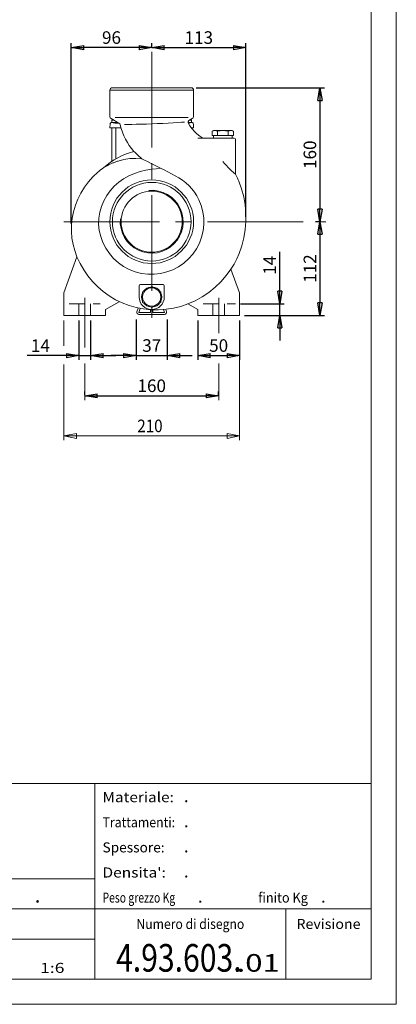
# Model space of a CAD drawing. Units: millimetres. Extents: x 0 to 210, y 0 to 297.
# Drawn here: x 135 to 210, y 0 to 196 of the extents above; entities that cross this region are included whole.
import ezdxf
from ezdxf.enums import TextEntityAlignment as Align

# ---------------------------------------------------------------- set-up
doc = ezdxf.new("R2010")
doc.units = ezdxf.units.MM
doc.linetypes.add('CENTER2', pattern=[28.575, 19.05, -3.175, 3.175, -3.175])
doc.linetypes.add('HIDDEN2', pattern=[4.7625, 3.175, -1.5875])
doc.layers.get('0').update_dxf_attribs({"color": 3, "lineweight": 0})
doc.layers.add('1', color=3, linetype='Continuous', lineweight=0)
doc.layers.get('0').off()
doc.layers.get('0').freeze()
doc.styles.add('Default', font='txt')
doc.styles.add('Mirco', font='txt')
doc.dimstyles.new('Mirco', dxfattribs={"dimtxt": 2.5, "dimasz": 2.5, "dimexe": 0.875, "dimexo": 1, "dimgap": 0.75, "dimtad": 1, "dimzin": 12, "dimdsep": 46, "dimtxsty": 'Mirco', "dimblk": 'CLOSED', "dimcen": 0.09, "dimclrt": 7, "dimadec": 0, "dimazin": 0, "dimtfac": 0.8, "dimtdec": 3, "dimtmove": 0, "dimatfit": 3, "dimldrblk": 'CLOSED', "dimfxl": 0, "dimtolj": 1, "dimarcsym": 0})

# ---------------------------------------------------------------- blocks, each defined once
blk = doc.blocks.new('_Closed')
at = {"color": 0, "linetype": 'ByBlock', "lineweight": -2}
for p, q in [((-1, 0.166667), (0, 0)), ((-1, 0.166667), (-1, -0.166667)), ((0, 0), (-1, -0.166667)), ((0, 0), (-1, 0))]:
    blk.add_line(p, q, dxfattribs=at)
blk = doc.blocks.new('*D12')
at = {"layer": '1', "color": 0, "linetype": 'Continuous', "lineweight": -2}
for p, q in [((170.13, 182.52), (195.67, 182.52)), ((194.8, 180.02), (194.8, 158.35)), ((194.95, 155.85), (193.92, 155.85))]:
    blk.add_line(p, q, dxfattribs=at)
at = {"layer": 'Defpoints', "color": 0}
for p in [(169.13, 182.52), (194.8, 155.85), (195.95, 155.85)]:
    blk.add_point(p, dxfattribs=at)
at = {"layer": '1', "color": 0, "lineweight": -2, "xscale": 2.5, "yscale": 2.5, "zscale": 2.5}
for p, rotation in [((194.8, 182.52), 90), ((194.8, 155.85), 270)]:
    blk.add_blockref('_Closed', p, dxfattribs=dict(at, rotation=rotation))
at = {"layer": '1', "color": 7, "lineweight": 0, "insert": (192.8, 169.19), "char_height": 2.5, "attachment_point": 5, "rotation": 90, "style": 'Mirco'}
blk.add_mtext('\\A1;160', dxfattribs=at)
blk = doc.blocks.new('*D13')
at = {"layer": '1', "color": 0, "linetype": 'Continuous', "lineweight": -2}
for p, q in [((194.95, 155.85), (193.92, 155.85)), ((194.8, 153.35), (194.8, 139.69)), ((179.8, 137.19), (195.67, 137.19))]:
    blk.add_line(p, q, dxfattribs=at)
at = {"layer": 'Defpoints', "color": 0}
for p in [(195.95, 155.85), (178.8, 137.19), (194.8, 137.19)]:
    blk.add_point(p, dxfattribs=at)
at = {"layer": '1', "color": 0, "lineweight": -2, "xscale": 2.5, "yscale": 2.5, "zscale": 2.5}
for p, rotation in [((194.8, 155.85), 90), ((194.8, 137.19), 270)]:
    blk.add_blockref('_Closed', p, dxfattribs=dict(at, rotation=rotation))
at = {"layer": '1', "color": 7, "lineweight": 0, "insert": (192.8, 146.52), "char_height": 2.5, "attachment_point": 5, "rotation": 90, "style": 'Mirco'}
blk.add_mtext('\\A1;112', dxfattribs=at)
blk = doc.blocks.new('*D14')
at = {"layer": '1', "color": 0, "linetype": 'Continuous', "lineweight": -2}
for p, q in [((146.8, 136.19), (146.8, 128.31)), ((149.13, 136.19), (149.13, 128.31)), ((146.8, 129.18), (136.49, 129.18)), ((144.3, 129.18), (141.8, 129.18)), ((146.8, 129.18), (149.13, 129.18)), ((151.63, 129.18), (154.13, 129.18))]:
    blk.add_line(p, q, dxfattribs=at)
at = {"layer": 'Defpoints', "color": 0}
for p in [(146.8, 137.19), (149.13, 137.19), (149.13, 129.18)]:
    blk.add_point(p, dxfattribs=at)
at = {"layer": '1', "color": 0, "lineweight": -2, "xscale": 2.5, "yscale": 2.5, "zscale": 2.5}
blk.add_blockref('_Closed', (146.8, 129.18), dxfattribs=at)
at = {"layer": '1', "color": 0, "lineweight": -2, "xscale": 2.5, "yscale": 2.5, "zscale": 2.5, "rotation": 180}
blk.add_blockref('_Closed', (149.13, 129.18), dxfattribs=at)
at = {"layer": '1', "color": 7, "lineweight": 0, "insert": (139.14, 131.18), "char_height": 2.5, "attachment_point": 5, "style": 'Mirco'}
blk.add_mtext('\\A1;14', dxfattribs=at)
blk = doc.blocks.new('*D15')
at = {"layer": '1', "color": 0, "linetype": 'Continuous', "lineweight": -2}
for p, q in [((170.46, 136.19), (170.46, 128.31)), ((178.8, 136.19), (178.8, 128.31)), ((172.96, 129.19), (176.3, 129.19))]:
    blk.add_line(p, q, dxfattribs=at)
at = {"layer": 'Defpoints', "color": 0}
for p in [(170.46, 137.19), (178.8, 137.19), (178.8, 129.19)]:
    blk.add_point(p, dxfattribs=at)
at = {"layer": '1', "color": 0, "lineweight": -2, "xscale": 2.5, "yscale": 2.5, "zscale": 2.5, "rotation": 180}
blk.add_blockref('_Closed', (170.46, 129.19), dxfattribs=at)
at = {"layer": '1', "color": 0, "lineweight": -2, "xscale": 2.5, "yscale": 2.5, "zscale": 2.5}
blk.add_blockref('_Closed', (178.8, 129.19), dxfattribs=at)
at = {"layer": '1', "color": 7, "lineweight": 0, "insert": (174.63, 131.19), "char_height": 2.5, "attachment_point": 5, "style": 'Mirco'}
blk.add_mtext('\\A1;50', dxfattribs=at)
blk = doc.blocks.new('*D16')
at = {"layer": '1', "color": 0, "linetype": 'Continuous', "lineweight": -2}
for p, q in [((147.96, 121.3), (147.96, 122.06)), ((174.63, 121.3), (174.63, 122.06)), ((150.46, 121.18), (172.13, 121.18))]:
    blk.add_line(p, q, dxfattribs=at)
at = {"layer": 'Defpoints', "color": 0}
for p in [(147.96, 120.3), (174.63, 121.18), (174.63, 120.3)]:
    blk.add_point(p, dxfattribs=at)
at = {"layer": '1', "color": 0, "lineweight": -2, "xscale": 2.5, "yscale": 2.5, "zscale": 2.5, "rotation": 180}
blk.add_blockref('_Closed', (147.96, 121.18), dxfattribs=at)
at = {"layer": '1', "color": 0, "lineweight": -2, "xscale": 2.5, "yscale": 2.5, "zscale": 2.5}
blk.add_blockref('_Closed', (174.63, 121.18), dxfattribs=at)
at = {"layer": '1', "color": 7, "lineweight": 0, "insert": (161.3, 123.18), "char_height": 2.5, "attachment_point": 5, "style": 'Mirco'}
blk.add_mtext('\\A1;160', dxfattribs=at)
blk = doc.blocks.new('.TD_DIMENSION_1', base_point=(138.8, 108.18))
at = {"layer": '1', "color": 3, "linetype": 'Continuous'}
for p, q in [((143.8, 136.18), (143.8, 131.12)), ((178.8, 136.18), (178.8, 112.31)), ((143.8, 127.43), (143.8, 112.31)), ((143.8, 113.18), (178.8, 113.18))]:
    blk.add_line(p, q, dxfattribs=at)
for points in [[(146.3, 113.67), (143.8, 113.18), (146.3, 112.7), (146.3, 113.67)], [(176.3, 113.67), (178.8, 113.18), (176.3, 112.7), (176.3, 113.67)]]:
    blk.add_lwpolyline(points, dxfattribs=at)
at = {"layer": '1', "color": 7, "linetype": 'Continuous', "style": 'Mirco', "width": 0.89}
blk.add_text('210', height=2.5, dxfattribs=at).set_placement((158.42, 113.93))
blk = doc.blocks.new('*D18')
at = {"layer": '1', "color": 0, "linetype": 'Continuous', "lineweight": -2}
for p, q in [((186.8, 139.52), (186.8, 149.83)), ((186.8, 142.02), (186.8, 144.52)), ((179, 139.52), (187.67, 139.52)), ((186.8, 137.19), (186.8, 139.52)), ((179.8, 137.19), (187.67, 137.19)), ((186.8, 134.69), (186.8, 132.19))]:
    blk.add_line(p, q, dxfattribs=at)
at = {"layer": 'Defpoints', "color": 0}
for p in [(178, 139.52), (186.8, 139.52), (178.8, 137.19)]:
    blk.add_point(p, dxfattribs=at)
at = {"layer": '1', "color": 0, "lineweight": -2, "xscale": 2.5, "yscale": 2.5, "zscale": 2.5}
for p, rotation in [((186.8, 139.52), 270), ((186.8, 137.19), 90)]:
    blk.add_blockref('_Closed', p, dxfattribs=dict(at, rotation=rotation))
at = {"layer": '1', "color": 7, "lineweight": 0, "insert": (184.8, 147.17), "char_height": 2.5, "attachment_point": 5, "rotation": 90, "style": 'Mirco'}
blk.add_mtext('\\A1;14', dxfattribs=at)
blk = doc.blocks.new('*D20')
at = {"layer": '1', "color": 0, "linetype": 'Continuous', "lineweight": -2}
for p, q in [((145.29, 155.5), (145.29, 191.39)), ((158.8, 190.52), (147.79, 190.52)), ((161.3, 190.7), (161.3, 191.39))]:
    blk.add_line(p, q, dxfattribs=at)
at = {"layer": 'Defpoints', "color": 0}
for p in [(145.29, 190.52), (161.3, 189.7), (145.29, 154.5)]:
    blk.add_point(p, dxfattribs=at)
at = {"layer": '1', "color": 0, "lineweight": -2, "xscale": 2.5, "yscale": 2.5, "zscale": 2.5, "rotation": 180}
blk.add_blockref('_Closed', (145.29, 190.52), dxfattribs=at)
at = {"layer": '1', "color": 0, "lineweight": -2, "xscale": 2.5, "yscale": 2.5, "zscale": 2.5}
blk.add_blockref('_Closed', (161.3, 190.52), dxfattribs=at)
at = {"layer": '1', "color": 7, "lineweight": 0, "insert": (153.29, 192.52), "char_height": 2.5, "attachment_point": 5, "style": 'Mirco'}
blk.add_mtext('\\A1;96', dxfattribs=at)
blk = doc.blocks.new('*D21')
at = {"layer": '1', "color": 0, "linetype": 'Continuous', "lineweight": -2}
for p, q in [((161.3, 190.7), (161.3, 191.39)), ((163.8, 190.52), (177.56, 190.52)), ((180.06, 156.85), (180.06, 191.39))]:
    blk.add_line(p, q, dxfattribs=at)
at = {"layer": 'Defpoints', "color": 0}
for p in [(180.06, 190.52), (161.3, 189.7), (180.06, 155.85)]:
    blk.add_point(p, dxfattribs=at)
at = {"layer": '1', "color": 0, "lineweight": -2, "xscale": 2.5, "yscale": 2.5, "zscale": 2.5, "rotation": 180}
blk.add_blockref('_Closed', (161.3, 190.52), dxfattribs=at)
at = {"layer": '1', "color": 0, "lineweight": -2, "xscale": 2.5, "yscale": 2.5, "zscale": 2.5}
blk.add_blockref('_Closed', (180.06, 190.52), dxfattribs=at)
at = {"layer": '1', "color": 7, "lineweight": 0, "insert": (170.68, 192.52), "char_height": 2.5, "attachment_point": 5, "style": 'Mirco'}
blk.add_mtext('\\A1;113', dxfattribs=at)
blk = doc.blocks.new('*D22')
at = {"layer": '1', "color": 0, "linetype": 'Continuous', "lineweight": -2}
for p, q in [((158.21, 136.39), (158.21, 128.31)), ((164.38, 136.39), (164.38, 128.31)), ((155.71, 129.19), (153.21, 129.19)), ((158.21, 129.19), (164.38, 129.19)), ((166.88, 129.19), (169.38, 129.19))]:
    blk.add_line(p, q, dxfattribs=at)
at = {"layer": 'Defpoints', "color": 0}
for p in [(158.21, 137.39), (164.38, 137.39), (164.38, 129.19)]:
    blk.add_point(p, dxfattribs=at)
at = {"layer": '1', "color": 0, "lineweight": -2, "xscale": 2.5, "yscale": 2.5, "zscale": 2.5}
blk.add_blockref('_Closed', (158.21, 129.19), dxfattribs=at)
at = {"layer": '1', "color": 0, "lineweight": -2, "xscale": 2.5, "yscale": 2.5, "zscale": 2.5, "rotation": 180}
blk.add_blockref('_Closed', (164.38, 129.19), dxfattribs=at)
at = {"layer": '1', "color": 7, "lineweight": 0, "insert": (161.3, 131.19), "char_height": 2.5, "attachment_point": 5, "style": 'Mirco'}
blk.add_mtext('\\A1;37', dxfattribs=at)

msp = doc.modelspace()

# ---------------------------------------------------------------- linework, layer by layer
at = {"layer": '1', "color": 4, "linetype": 'Continuous', "lineweight": 0}
for p, q in [((210, 0), (210, 297)), ((152.964, 182.0183), (169.6307, 182.0183)), ((150, 19), (79, 19)), ((188, 5), (188, 19)), ((150, 13), (79, 13)), ((0, 0), (210, 0))]:
    msp.add_line(p, q, dxfattribs=at)
at = {"layer": '1', "color": 6, "linetype": 'Continuous', "lineweight": 0}
for p, q in [((205, 292), (205, 5)), ((205, 5), (24, 5))]:
    msp.add_line(p, q, dxfattribs=at)
at = {"layer": '1', "color": 1, "linetype": 'CENTER2', "lineweight": 0}
for p, q in [((161.2974, 189.7002), (161.2974, 136.7149)), ((143.8328, 155.8517), (195.9486, 155.8517)), ((147.964, 140.7057), (147.964, 130.8223)), ((174.6307, 140.7057), (174.6307, 133.6643)), ((147.964, 127.6258), (147.964, 120.3026)), ((174.6307, 127.6258), (174.6307, 120.3026))]:
    msp.add_line(p, q, dxfattribs=at)
at = {"layer": '1', "color": 9, "linetype": 'Continuous', "lineweight": 0}
for p, q in [((153.464, 182.5183), (169.1307, 182.5183)), ((152.964, 176.807), (152.964, 182.0183)), ((169.6307, 176.807), (169.6307, 182.0183)), ((152.9686, 174.606), (153.0042, 175.2857)), ((152.9686, 174.606), (152.9783, 174.5625)), ((152.9783, 174.5625), (153.0089, 174.5302)), ((153.0042, 175.2857), (153.0222, 175.3774)), ((153.0089, 174.5302), (153.0519, 174.5183)), ((153.0222, 175.3774), (153.0648, 175.4604)), ((155.2046, 174.5183), (153.0519, 174.5183)), ((153.0648, 175.4604), (153.1287, 175.5284)), ((153.1287, 175.5284), (153.1725, 175.5635)), ((153.1725, 175.5635), (153.3492, 175.705)), ((153.2358, 175.6034), (153.1725, 175.5635)), ((154.7593, 175.4819), (153.214, 176.374)), ((153.3065, 175.6283), (153.2358, 175.6034)), ((153.3809, 175.6367), (153.3065, 175.6283)), ((153.3492, 175.6367), (154.4911, 175.6367)), ((153.3807, 174.5183), (153.3807, 167.8801)), ((154.1825, 175.6367), (153.3809, 175.6367)), ((153.6471, 175.5249), (153.7363, 175.5192)), ((153.7363, 175.5192), (153.8302, 175.5116)), ((153.8302, 175.5116), (153.9281, 175.5022)), ((153.9281, 175.5022), (154.0295, 175.4916)), ((154.0295, 175.4916), (154.1436, 175.4777)), ((154.1436, 175.4777), (154.1691, 175.4741)), ((154.1691, 175.4741), (154.2075, 175.4711)), ((154.1825, 175.6367), (154.4911, 175.6367)), ((154.2075, 175.4711), (154.7772, 175.4711)), ((154.7593, 175.4819), (154.7595, 175.4817)), ((168.5606, 175.6367), (169.2138, 175.6367)), ((168.6666, 175.5022), (168.6185, 175.4972)), ((168.7646, 175.5116), (168.6666, 175.5022)), ((168.714, 175.9891), (169.3807, 176.374)), ((168.8584, 175.5192), (168.7646, 175.5116)), ((168.9476, 175.5249), (168.8584, 175.5192)), ((169.2031, 174.5183), (169.5429, 174.5183)), ((169.2138, 175.6367), (169.2883, 175.6283)), ((169.4222, 175.5635), (169.2456, 175.705)), ((169.2883, 175.6283), (169.3589, 175.6034)), ((169.3589, 175.6034), (169.4222, 175.5635)), ((169.466, 175.5284), (169.4222, 175.5635)), ((169.53, 175.4604), (169.466, 175.5284)), ((169.5726, 175.3774), (169.53, 175.4604)), ((169.5858, 174.5302), (169.5429, 174.5183)), ((169.5905, 175.2857), (169.5726, 175.3774)), ((169.6165, 174.5625), (169.5858, 174.5302)), ((169.6261, 174.606), (169.5905, 175.2857)), ((169.6261, 174.606), (169.6165, 174.5625)), ((170.5003, 172.5183), (175.464, 172.5183)), ((175.464, 172.5183), (177.714, 172.5183)), ((177.964, 172.2683), (177.964, 165.3265)), ((146.4154, 148.878), (143.7974, 141.685)), ((146.4154, 148.878), (146.4053, 148.9026)), ((177.0786, 146.4073), (178.7974, 141.685)), ((163.5474, 143.3517), (159.0474, 143.3517)), ((143.7974, 141.685), (143.7974, 137.185)), ((158.7974, 143.1017), (158.7974, 140.8517)), ((163.7974, 140.8517), (163.7974, 143.1017)), ((178.7974, 141.685), (178.7974, 137.185)), ((152.1307, 138.3517), (154.848, 139.9205)), ((170.464, 138.3517), (168.5192, 139.4745)), ((152.1307, 137.185), (152.1307, 138.3517)), ((158.5763, 138.6637), (158.3643, 137.9153)), ((158.7652, 137.385), (163.8296, 137.385)), ((164.0916, 138.4052), (164.2305, 137.9153)), ((170.464, 137.185), (170.464, 138.3517)), ((143.7974, 137.185), (152.1307, 137.185)), ((170.464, 137.185), (178.7974, 137.185))]:
    msp.add_line(p, q, dxfattribs=at)
at = {"layer": '1', "color": 3, "linetype": 'Continuous', "lineweight": 0}
for p, q in [((154.0474, 176.607), (168.5474, 176.607)), ((154.175, 174.5183), (154.175, 168.3668)), ((158.9866, 138.5834), (158.7652, 137.8017)), ((161.089, 137.8017), (158.7652, 137.8017)), ((161.089, 138.3303), (161.089, 137.8017)), ((161.5057, 138.3105), (161.5057, 137.8017)), ((161.5057, 137.8017), (163.8296, 137.8017)), ((163.6702, 138.3642), (163.8296, 137.8017))]:
    msp.add_line(p, q, dxfattribs=at)
at = {"layer": '1', "color": 134, "linetype": 'Continuous', "lineweight": 0}
for p, q in [((153.3492, 176.0533), (153.7694, 176.0533)), ((153.3492, 175.6367), (153.3492, 176.0533)), ((169.2456, 176.0533), (168.8253, 176.0533)), ((169.2456, 175.6367), (169.2456, 176.0533)), ((173.6307, 174.0183), (173.3471, 173.8546)), ((173.3471, 173.8546), (173.3471, 173.0183)), ((173.8763, 173.0183), (173.3471, 173.0183)), ((173.6307, 174.0183), (173.8763, 174.0183)), ((173.6307, 173.0183), (173.6307, 172.5183)), ((173.8763, 174.0183), (175.464, 174.0183)), ((174.4056, 173.0183), (173.8763, 173.0183)), ((174.4056, 173.8546), (174.4056, 173.0183)), ((175.464, 173.0183), (174.4056, 173.0183)), ((175.464, 174.0183), (177.0517, 174.0183)), ((176.5225, 173.0183), (175.464, 173.0183)), ((176.5225, 173.8546), (176.5225, 173.0183)), ((177.0517, 173.0183), (176.5225, 173.0183)), ((177.0517, 174.0183), (177.2974, 174.0183)), ((177.581, 173.0183), (177.0517, 173.0183)), ((177.2974, 174.0183), (177.581, 173.8546)), ((177.2974, 173.0183), (177.2974, 172.5183)), ((177.581, 173.8546), (177.581, 173.0183)), ((177.2974, 172.5183), (173.6307, 172.5183)), ((159.464, 141.9101), (160.3807, 142.4394)), ((159.464, 140.8517), (159.464, 141.9101)), ((160.3807, 142.4394), (161.2974, 142.9686)), ((161.2974, 142.9686), (162.214, 142.4394)), ((162.214, 142.4394), (163.1307, 141.9101)), ((163.1307, 141.9101), (163.1307, 140.8517)), ((159.464, 139.7932), (159.464, 140.8517)), ((160.3807, 139.264), (159.464, 139.7932)), ((161.2974, 138.7347), (160.3807, 139.264)), ((161.2974, 138.7347), (162.214, 139.264)), ((162.214, 139.264), (163.1307, 139.7932)), ((163.1307, 140.8517), (163.1307, 139.7932))]:
    msp.add_line(p, q, dxfattribs=at)
at = {"layer": '1', "color": 3, "linetype": 'HIDDEN2', "lineweight": 0}
for p, q in [((144.8934, 139.5183), (151.0347, 139.5183)), ((146.7974, 137.185), (146.7974, 139.5183)), ((149.1307, 137.185), (149.1307, 139.5183)), ((171.56, 139.5183), (178.0034, 139.5183)), ((173.464, 137.185), (173.464, 139.5183)), ((175.7974, 137.185), (175.7974, 139.5183))]:
    msp.add_line(p, q, dxfattribs=at)
at = {"layer": '1', "color": 7, "linetype": 'Continuous', "lineweight": 0}
for p, q in [((205, 44), (24, 44)), ((205, 44), (24, 44)), ((150, 44), (150, 5)), ((150, 25), (24, 25)), ((205, 19), (150, 19))]:
    msp.add_line(p, q, dxfattribs=at)
at = {"layer": '1', "color": 3, "linetype": 'Continuous', "lineweight": 0}
msp.add_lwpolyline([(155.8482, 175.229), (156.5149, 175.2265), (157.309, 175.2321), (158.2111, 175.2466), (159.2, 175.2697), (160.2524, 175.301), (161.3434, 175.3397), (162.4471, 175.3845), (163.5364, 175.434), (164.5843, 175.4864), (165.5639, 175.5401), (166.4496, 175.5932), (167.2176, 175.644), (167.8469, 175.6909)], dxfattribs=at)
at = {"layer": '1', "color": 9, "linetype": 'Continuous', "lineweight": 0}
for points in [[(168.5828, 175.5721), (168.92, 174.9443), (169.3235, 174.3569), (169.7884, 173.8169), (170.3093, 173.3306), (170.88, 172.9039), (171.4797, 172.5183)], [(158.3087, 169.3271), (158.1173, 169.5146), (157.9411, 169.6707), (157.8034, 169.775), (157.7328, 169.8029)], [(151.7442, 166.6258), (151.7766, 166.6397), (151.8888, 166.705), (152.0154, 166.7783), (152.1474, 166.8532), (152.2825, 166.9281), (152.4199, 167.0023), (152.559, 167.0754), (152.6997, 167.1472), (152.8417, 167.2177), (152.9849, 167.2866), (153.1292, 167.3539), (153.2746, 167.4196), (153.421, 167.4837), (153.5683, 167.546), (153.7165, 167.6066), (153.8655, 167.6655), (154.0154, 167.7226), (154.166, 167.7779), (154.3173, 167.8315), (154.4693, 167.8832), (154.622, 167.933)], [(154.622, 167.933), (155.7745, 168.234), (156.9527, 168.4078), (158.1428, 168.4543), (159.3313, 168.3776)], [(150.5457, 165.7043), (149.5781, 164.7844), (148.6983, 163.7794), (147.9094, 162.7011), (147.2145, 161.56), (146.6171, 160.365), (146.1217, 159.1243), (145.7344, 157.8459), (145.4627, 156.5379), (145.3159, 155.21)], [(178.6229, 163.9307), (179.1848, 162.3873), (179.6085, 160.8003), (179.8953, 159.1829), (180.0456, 157.5471), (180.0592, 155.9045), (179.9351, 154.2665), (179.6718, 152.6452), (179.267, 151.0533), (178.7187, 149.5049)], [(146.4154, 148.878), (145.9765, 150.087), (145.6403, 151.3267), (145.4135, 152.5903), (145.3023, 153.8694), (145.3126, 155.1538)], [(178.7187, 149.5049), (178.2398, 148.4352), (177.6917, 147.4014), (177.0786, 146.4073)], [(146.4154, 148.878), (147.031, 147.5488), (147.7604, 146.2784), (148.595, 145.0745), (149.5269, 143.9442), (150.549, 142.8947), (151.6545, 141.9336), (152.837, 141.069), (154.0898, 140.3098), (155.4054, 139.6658)], [(177.0786, 146.4073), (176.1316, 145.1053), (175.0776, 143.8938), (173.9258, 142.7808), (172.6852, 141.7741), (171.3644, 140.8819), (169.9725, 140.1125), (168.5192, 139.4745)], [(168.5192, 139.4745), (167.0942, 138.9963), (165.636, 138.6423), (164.1557, 138.4124), (162.6636, 138.3066), (161.1703, 138.3257), (159.6863, 138.4702), (158.2228, 138.7413), (156.7915, 139.1398), (155.4054, 139.6658)]]:
    msp.add_lwpolyline(points, dxfattribs=at)
at = {"layer": '1', "color": 134, "linetype": 'Continuous', "lineweight": 0}
for points in [[(173.3471, 173.8546), (173.6088, 173.9742), (173.8763, 174.0183)], [(173.8763, 174.0183), (174.1438, 173.9742), (174.4055, 173.8546)], [(175.464, 174.0183), (174.9291, 173.9742), (174.4055, 173.8546)], [(176.5225, 173.8546), (175.999, 173.9742), (175.464, 174.0183)], [(177.0517, 174.0183), (176.7843, 173.9742), (176.5225, 173.8546)], [(177.581, 173.8546), (177.3192, 173.9742), (177.0517, 174.0183)]]:
    msp.add_lwpolyline(points, dxfattribs=at)
at = {"layer": '1', "color": 4, "linetype": 'Continuous', "lineweight": 0}
for points in [[(159.3313, 168.3776), (159.8461, 168.1179), (160.4302, 167.8174), (161.0538, 167.4951), (161.7007, 167.1631), (162.3626, 166.8296), (163.0235, 166.4828)], [(177.964, 165.3265), (177.9078, 165.3721), (177.7482, 165.5077), (177.5071, 165.7198), (177.2102, 165.9925), (176.8796, 166.3105), (176.5313, 166.661), (176.1754, 167.0341), (175.8183, 167.4226), (175.464, 167.8205)], [(161.2974, 166.2815), (160.1362, 166.091), (158.9787, 165.8167), (157.8423, 165.4467), (156.7437, 164.9732), (155.6987, 164.3914), (154.7229, 163.701), (153.8305, 162.9064), (153.0337, 162.0165), (152.3417, 161.0433), (151.7617, 160.0002), (151.3001, 158.9003), (150.9634, 157.7565), (150.7602, 156.5814), (150.702, 155.3891)], [(163.0235, 166.4828), (162.1781, 166.3851), (161.2974, 166.2815)], [(170.7007, 160.2365), (170.2948, 160.9896), (169.8284, 161.7067), (169.3045, 162.3829), (168.7266, 163.0137), (168.0986, 163.5947), (167.4247, 164.1217), (166.7094, 164.5909), (165.9575, 164.999), (165.2104, 165.3979), (164.4905, 165.8007), (163.7598, 166.1616), (163.0235, 166.4828)], [(150.702, 155.3891), (150.8445, 154.1219), (151.1402, 152.8816), (151.5838, 151.6862), (152.1683, 150.5529), (152.8845, 149.4979), (153.7217, 148.5362), (154.668, 147.6814), (155.7099, 146.946), (156.8327, 146.3416), (158.0206, 145.8778), (159.2562, 145.5623), (160.5209, 145.3994), (161.7961, 145.3909), (163.063, 145.5367), (164.3029, 145.8347), (165.4975, 146.2811), (166.6287, 146.8696), (167.6799, 147.5916), (168.6353, 148.4362), (169.4808, 149.3909), (170.2035, 150.4416), (170.792, 151.5729), (171.2365, 152.7681), (171.5305, 154.0089), (171.6708, 155.2764), (171.6566, 156.5515), (171.4885, 157.8157), (171.1686, 159.0502), (170.7007, 160.2365)]]:
    msp.add_lwpolyline(points, dxfattribs=at)
at = {"layer": '1', "color": 9, "linetype": 'Continuous', "lineweight": 0}
for radius in [8.3333, 6.0833]:
    msp.add_circle((161.2974, 155.8517), radius, dxfattribs=at)
at = {"layer": '1', "color": 4, "linetype": 'Continuous', "lineweight": 0}
msp.add_circle((161.2974, 155.8517), 7.8333, dxfattribs=at)
at = {"layer": '1', "color": 9, "linetype": 'Continuous', "lineweight": 0}
for centre, radius, start, end in [((153.464, 182.0183), 0.5, 90, 180), ((169.1307, 182.0183), 0.5, 0, 90), ((153.464, 176.807), 0.5, 180, 240), ((169.1307, 176.807), 0.5, 300, 0), ((154.4592, 174.962), 0.6003, 14.169304, 60.003234), ((168.1305, 178.4132), 13.5, 194.167551, 219.625634), ((168.8755, 175.7092), 0.3231, 119.983505, 205.097693), ((177.714, 172.2683), 0.25, 0, 90), ((161.2974, 155.8517), 14.3999, 104.321071, 131.594668), ((168.4805, 179.2557), 14.2141, 224.306959, 229.934162), ((159.1139, 155.8003), 13.0959, 124.260255, 131.035415), ((160.7998, 156.37), 19.3605, 26.655162, 27.555977), ((160.8131, 156.3762), 19.3458, 22.985627, 26.656554), ((158.7191, 154.3946), 13.428, 173.496982, 176.759125), ((159.0474, 143.1017), 0.25, 90, 180), ((163.5474, 143.1017), 0.25, 0, 90), ((161.2974, 140.8517), 2, 156.443538, 203.556467), ((161.2974, 140.8517), 2, 96.443539, 143.556466), ((161.2974, 140.8517), 2, 36.443539, 83.556466), ((161.2974, 140.8517), 2, 336.443538, 23.556467), ((161.2974, 140.8517), 2.5, 180, 360), ((161.2974, 140.8517), 2, 216.443538, 263.556467), ((161.2974, 140.8517), 2, 276.443538, 323.556467), ((158.7652, 137.8017), 0.4167, 164.180805, 270), ((163.8296, 137.8017), 0.4167, 270, 15.819193)]:
    msp.add_arc(centre, radius, start, end, dxfattribs=at)
at = {"layer": '1', "color": 134, "linetype": 'Continuous', "lineweight": 0}
for centre, radius, start, end in [((154.1825, 174.7374), 1.5576, 113.19689, 122.344321), ((168.4122, 174.7374), 1.5576, 57.655679, 66.80311), ((161.2974, 140.8517), 1.8333, 120.000003, 180.000003), ((161.2974, 140.8517), 1.8333, 90.000003, 120.000003), ((161.2974, 140.8517), 1.8333, 60.000003, 90.000003), ((161.2974, 140.8517), 1.8333, 0.000003, 60.000003), ((161.2974, 140.8517), 1.8333, 180.000003, 240.000003), ((161.2974, 140.8517), 1.8333, 240.000003, 300.000003), ((161.2974, 140.8517), 1.8333, 300.000003, 0.000003)]:
    msp.add_arc(centre, radius, start, end, dxfattribs=at)
at = {"layer": '1', "color": 4, "linetype": 'Continuous', "lineweight": 0}
msp.add_arc((161.2974, 155.8517), 6.2653, 175, 95, dxfattribs=at)

# ---------------------------------------------------------------- block references
at = {"layer": '1', "color": 3, "linetype": 'Continuous', "lineweight": 0}
msp.add_blockref('.TD_DIMENSION_1', (138.7974, 108.185), dxfattribs=at)

# ---------------------------------------------------------------- texts
at = {"layer": '1', "color": 4, "linetype": 'Continuous', "lineweight": 0, "style": 'Default'}
for s, width, p in [('Materiale:', 1.12, (151.5, 40.25)), ('Trattamenti:', 0.9, (151.5, 35.25)), ("Densita':", 1.13, (151.5, 25.25)), ('Peso grezzo Kg', 0.76, (151.5, 20.25)), ('finito Kg', 0.93, (182.5, 20.25))]:
    msp.add_text(s, height=2, dxfattribs=dict(at, width=width)).set_placement(p)
at = {"layer": '1', "color": 7, "linetype": 'Continuous', "lineweight": 0, "style": 'Default'}
for height, p in [(2.5, (167.7, 40.25)), (2.5, (167.7, 35.25)), (2.5, (167.7, 30.25)), (2.5, (167.7, 25.25)), (3, (138, 20.25)), (2.5, (170.5, 20.25)), (2.5, (195, 20.25))]:
    msp.add_text('.', height=height, dxfattribs=at).set_placement(p)
at = {"layer": '1', "color": 4, "linetype": 'Continuous', "lineweight": 0, "style": 'Default'}
msp.add_text('Spessore:', height=2, dxfattribs=at).set_placement((151.5, 30.25))
for s, width, p in [('Numero di disegno', 0.89, (169, 15)), ('Revisione', 1.04, (196.5, 15)), ('1:6', 1.28, (141.5, 6.25))]:
    msp.add_text(s, height=2, dxfattribs=dict(at, width=width)).set_placement(p, align=Align.CENTER)
at = {"layer": '1', "color": 6, "linetype": 'Continuous', "lineweight": 0, "style": 'Default', "width": 0.8}
msp.add_text('4.93.603.', height=5.5, dxfattribs=at).set_placement((166.7, 6.5), align=Align.CENTER)
at = {"layer": '1', "color": 7, "linetype": 'Continuous', "lineweight": 0, "style": 'Default', "width": 1.3}
msp.add_text('.01', height=3.5, dxfattribs=at).set_placement((182.5, 6.5), align=Align.CENTER)

# ---------------------------------------------------------------- dimensions: what is measured, and where the dimension line sits
at = {"layer": '1', "color": 3, "linetype": 'Continuous', "lineweight": 0}
for base, p2, override, picture, middle in [((145.2919, 190.5183), (145.2919, 154.4998), {"dimjust": 0, "dimlfac": 6, "dimrnd": 1, "dimpost": '', "dimse1": 0, "dimse2": 0}, '*D20', (153.2946, 192.5183)), ((180.0574, 190.5183), (180.0574, 155.8517), {"dimlfac": 6, "dimrnd": 1, "dimpost": ''}, '*D21', (170.6774, 192.5183))]:
    dim = msp.add_linear_dim(base=base, p1=(161.2974, 189.7002), p2=p2, dimstyle='Mirco', override=override, dxfattribs=at)
    dim.commit()
    dim.dimension.update_dxf_attribs({"geometry": picture, "text_midpoint": middle})
for base, p1, p2, picture, middle in [((194.7974, 155.8517), (169.1307, 182.5183), (195.9486, 155.8517), '*D12', (192.7974, 169.185)), ((194.7974, 137.185), (195.9486, 155.8517), (178.7974, 137.185), '*D13', (192.7974, 146.5183))]:
    dim = msp.add_linear_dim(base=base, p1=p1, p2=p2, angle=90, dimstyle='Mirco', override={"dimjust": 0, "dimlfac": 6, "dimpost": '', "dimse1": 0, "dimse2": 0}, dxfattribs=at)
    dim.commit()
    dim.dimension.update_dxf_attribs({"geometry": picture, "text_midpoint": middle})
for base, p1, p2, angle, picture, middle, dimtype in [((186.7974, 139.5183), (178.7974, 137.185), (178.0034, 139.5183), 90, '*D18', (186.7974, 147.1731), 160), ((149.1307, 129.185), (146.7974, 137.185), (149.1307, 137.185), 0, '*D14', (139.1426, 129.185), 161)]:
    dim = msp.add_linear_dim(base=base, p1=p1, p2=p2, angle=angle, dimstyle='Mirco', override={"dimlfac": 6, "dimpost": '', "dimtmove": 0}, dxfattribs=at)
    dim.commit()
    dim.dimension.update_dxf_attribs({"geometry": picture, "text_midpoint": middle, "dimtype": dimtype})
for p1, p2, distance, picture, middle in [((158.214, 137.385), (164.3807, 137.385), -8.2, '*D22', (161.2974, 131.185)), ((170.464, 137.185), (178.7974, 137.185), -8, '*D15', (174.6307, 131.185)), ((147.964, 120.3026), (174.6307, 120.3026), 0.8824, '*D16', (161.2974, 123.185))]:
    dim = msp.add_aligned_dim(p1=p1, p2=p2, distance=distance, dimstyle='Mirco', override={"dimlfac": 6, "dimpost": ''}, dxfattribs=at)
    dim.commit()
    dim.dimension.update_dxf_attribs({"geometry": picture, "text_midpoint": middle})

doc.saveas('drawing.dxf')
